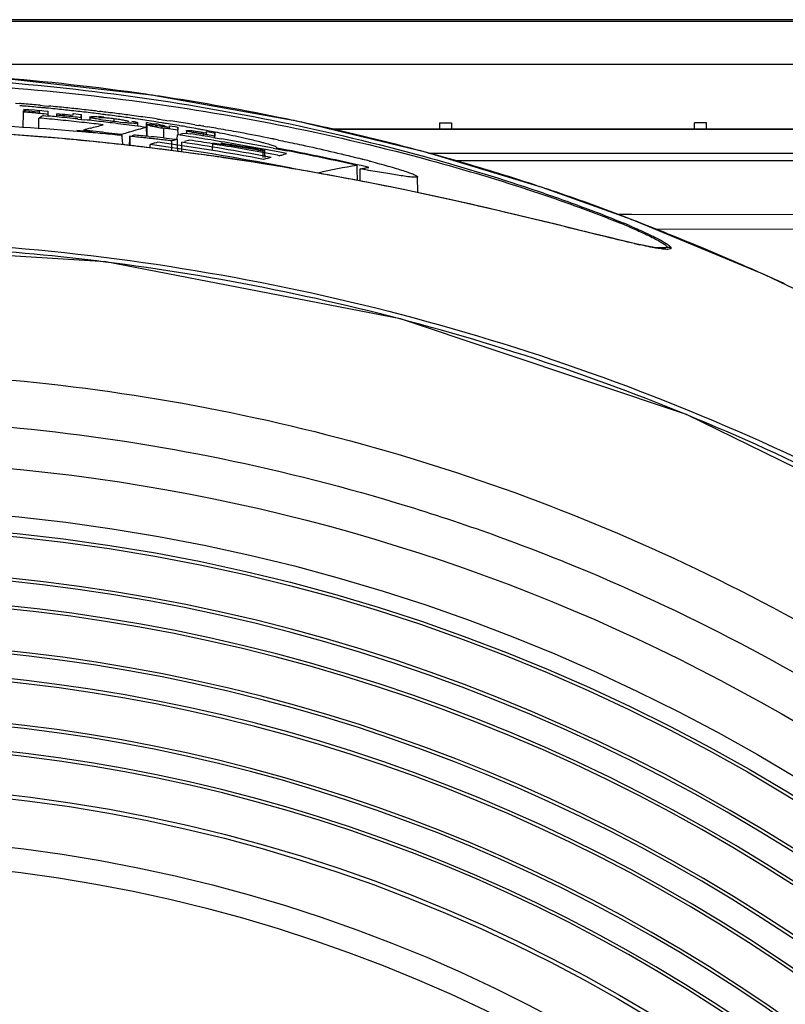
# Model space of a CAD drawing. Units: millimetres. Extents: x 3114 to 5127, y 591 to 1881.
# Drawn here: x 3514 to 3545, y 1840 to 1881 of the extents above; entities that cross this region are included whole.
import ezdxf

# ---------------------------------------------------------------- set-up
doc = ezdxf.new("R2010")
doc.units = ezdxf.units.MM
doc.header["$LTSCALE"] = 16.335
doc.layers.get('0').update_dxf_attribs({"linetype": 'CONTINUOUS'})

msp = doc.modelspace()

# ---------------------------------------------------------------- linework, layer by layer
at = {"color": 7, "linetype": 'Continuous'}
for p, q in [((3617.924, 1881.105), (3393.277, 1881.105)), ((3495, 1881.047), (3583.135, 1881.047)), ((3428.066, 1879.256), (3583.135, 1879.256)), ((3513.403, 1877.631), (3513.582, 1877.616)), ((3513.74, 1877.259), (3513.741, 1877.315)), ((3513.74, 1877.216), (3513.741, 1877.259)), ((3513.966, 1877.354), (3513.741, 1877.373)), ((3514.191, 1877.334), (3513.966, 1877.354)), ((3514.416, 1877.313), (3514.191, 1877.334)), ((3514.416, 1877.256), (3514.191, 1877.276)), ((3514.416, 1877.301), (3514.416, 1877.313)), ((3514.416, 1877.244), (3514.416, 1877.256)), ((3514.423, 1877.334), (3514.585, 1877.319)), ((3514.431, 1877.544), (3514.609, 1877.527)), ((3514.585, 1877.319), (3514.764, 1877.302)), ((3514.609, 1877.527), (3514.786, 1877.511)), ((3514.766, 1877.182), (3514.764, 1877.302)), ((3516.807, 1877.298), (3516.906, 1877.286)), ((3513.73, 1876.646), (3513.74, 1877.216)), ((3514.371, 1876.606), (3514.378, 1877.013)), ((3514.566, 1877.116), (3514.766, 1877.097)), ((3514.765, 1877.12), (3514.764, 1877.166)), ((3515.119, 1877.131), (3515.12, 1877.188)), ((3515.119, 1877.06), (3515.12, 1877.131)), ((3515.799, 1877.118), (3515.573, 1877.142)), ((3515.798, 1877.14), (3515.799, 1877.198)), ((3515.799, 1877.178), (3515.799, 1877.198)), ((3515.799, 1877.198), (3516.029, 1877.173)), ((3515.799, 1877.14), (3515.799, 1877.178)), ((3515.996, 1876.972), (3516.145, 1876.956)), ((3516.029, 1877.173), (3516.144, 1877.16)), ((3516.146, 1877.025), (3516.144, 1877.16)), ((3516.145, 1876.955), (3516.144, 1877.025)), ((3516.145, 1876.956), (3516.286, 1876.94)), ((3516.499, 1877.053), (3516.497, 1876.914)), ((3516.5, 1877.053), (3516.501, 1877.057)), ((3516.894, 1877.183), (3516.844, 1877.189)), ((3517.503, 1876.891), (3517.503, 1876.98)), ((3518.514, 1876.964), (3518.387, 1876.982)), ((3519.292, 1876.846), (3519.248, 1876.853)), ((3519.373, 1876.833), (3519.292, 1876.846)), ((3519.309, 1876.972), (3519.39, 1876.96)), ((3519.39, 1876.96), (3519.523, 1876.94)), ((3519.523, 1876.94), (3519.629, 1876.925)), ((3519.629, 1876.925), (3519.699, 1876.914)), ((3519.699, 1876.914), (3519.86, 1876.89)), ((3515.961, 1876.506), (3516.233, 1876.476)), ((3516.272, 1876.821), (3516.162, 1876.833)), ((3518.492, 1876.669), (3518.489, 1876.808)), ((3518.853, 1876.622), (3518.857, 1876.732)), ((3518.864, 1876.255), (3518.856, 1876.622)), ((3518.857, 1876.732), (3518.86, 1876.825)), ((3518.903, 1876.815), (3518.86, 1876.825)), ((3518.871, 1876.732), (3518.863, 1876.255)), ((3518.914, 1876.709), (3518.898, 1876.714)), ((3519.024, 1876.786), (3518.903, 1876.815)), ((3519.188, 1876.745), (3519.024, 1876.786)), ((3519.139, 1876.787), (3519.232, 1876.774)), ((3519.232, 1876.774), (3519.278, 1876.767)), ((3519.505, 1876.812), (3519.373, 1876.833)), ((3519.505, 1876.598), (3519.504, 1876.666)), ((3519.578, 1876.184), (3519.578, 1876.589)), ((3519.648, 1876.579), (3519.578, 1876.589)), ((3519.773, 1876.561), (3519.648, 1876.579)), ((3519.771, 1876.769), (3519.68, 1876.784)), ((3519.712, 1876.575), (3519.712, 1876.638)), ((3519.818, 1876.622), (3519.712, 1876.638)), ((3519.715, 1876.65), (3519.795, 1876.628)), ((3519.844, 1876.757), (3519.771, 1876.769)), ((3519.968, 1876.532), (3519.773, 1876.561)), ((3519.795, 1876.628), (3519.818, 1876.622)), ((3519.811, 1876.576), (3519.812, 1876.624)), ((3519.811, 1876.576), (3519.812, 1876.623)), ((3519.812, 1876.669), (3519.812, 1876.691)), ((3519.812, 1876.691), (3519.929, 1876.673)), ((3519.812, 1876.646), (3519.812, 1876.669)), ((3519.812, 1876.607), (3519.812, 1876.624)), ((3519.812, 1876.575), (3519.812, 1876.607)), ((3519.929, 1876.673), (3520.046, 1876.656)), ((3520.164, 1876.503), (3519.968, 1876.532)), ((3520.046, 1876.656), (3520.164, 1876.639)), ((3520.164, 1876.639), (3520.164, 1876.503)), ((3520.166, 1876.503), (3520.164, 1876.639)), ((3520.166, 1876.384), (3520.164, 1876.503)), ((3520.243, 1876.69), (3520.209, 1876.696)), ((3520.549, 1876.638), (3520.511, 1876.644)), ((3520.52, 1876.49), (3520.518, 1876.388)), ((3520.862, 1876.734), (3520.932, 1876.722)), ((3521.006, 1876.556), (3520.908, 1876.574)), ((3520.932, 1876.722), (3521.037, 1876.705)), ((3521.268, 1876.508), (3521.212, 1876.518)), ((3521.234, 1876.672), (3521.289, 1876.663)), ((3521.371, 1876.489), (3521.268, 1876.508)), ((3521.289, 1876.663), (3521.393, 1876.646)), ((3521.349, 1876.402), (3521.35, 1876.454)), ((3521.35, 1876.436), (3521.35, 1876.454)), ((3521.35, 1876.454), (3521.467, 1876.435)), ((3521.35, 1876.402), (3521.35, 1876.436)), ((3521.467, 1876.435), (3521.584, 1876.416)), ((3554.88, 1876.555), (3526.466, 1876.555)), ((3554.88, 1876.535), (3526.548, 1876.535)), ((3531.043, 1876.819), (3531.543, 1876.819)), ((3542.157, 1876.819), (3541.657, 1876.819)), ((3517.038, 1875.995), (3515.976, 1876.1)), ((3516.27, 1876.069), (3516.196, 1876.076)), ((3517.797, 1876.291), (3517.839, 1876.286)), ((3517.826, 1876.332), (3517.801, 1876.324)), ((3517.847, 1876.221), (3517.839, 1876.286)), ((3517.877, 1875.944), (3517.847, 1876.221)), ((3518.11, 1876.418), (3518.101, 1876.415)), ((3518.153, 1876.43), (3518.11, 1876.418)), ((3518.262, 1876.289), (3518.319, 1876.306)), ((3518.948, 1876.247), (3519.046, 1876.237)), ((3519.556, 1876.187), (3519.917, 1876.15)), ((3519.985, 1876.083), (3519.906, 1876.061)), ((3519.908, 1875.924), (3519.906, 1876.061)), ((3519.917, 1876.15), (3520.142, 1876.127)), ((3520.136, 1876.127), (3520.14, 1876.317)), ((3520.371, 1876.283), (3520.14, 1876.317)), ((3520.146, 1876), (3520.142, 1876.127)), ((3520.167, 1876.318), (3520.166, 1876.384)), ((3520.253, 1876.343), (3520.356, 1876.366)), ((3520.356, 1876.366), (3520.463, 1876.389)), ((3520.463, 1876.389), (3520.693, 1876.354)), ((3521.23, 1876.263), (3521.23, 1876.337)), ((3521.346, 1876.319), (3521.23, 1876.337)), ((3521.35, 1876.381), (3521.233, 1876.4)), ((3521.233, 1876.359), (3521.233, 1876.4)), ((3521.387, 1876.312), (3521.346, 1876.319)), ((3521.349, 1876.341), (3521.35, 1876.381)), ((3521.35, 1876.367), (3521.35, 1876.381)), ((3521.35, 1876.341), (3521.35, 1876.367)), ((3521.584, 1876.416), (3521.702, 1876.396)), ((3521.647, 1876.201), (3521.704, 1876.192)), ((3521.702, 1876.396), (3521.702, 1876.261)), ((3521.704, 1876.261), (3521.702, 1876.396)), ((3521.703, 1876.185), (3521.702, 1876.261)), ((3521.704, 1876.192), (3521.975, 1876.146)), ((3524.345, 1876.097), (3524.507, 1876.064)), ((3518.074, 1875.883), (3517.038, 1875.995)), ((3518.023, 1875.886), (3517.799, 1875.911)), ((3517.882, 1875.904), (3517.877, 1875.944)), ((3518.119, 1875.875), (3518.023, 1875.886)), ((3519.085, 1875.764), (3518.074, 1875.883)), ((3518.197, 1875.866), (3518.119, 1875.875)), ((3518.172, 1875.871), (3518.172, 1875.914)), ((3518.27, 1875.858), (3518.197, 1875.866)), ((3518.996, 1875.773), (3518.838, 1875.792)), ((3519.104, 1875.76), (3518.996, 1875.773)), ((3519.011, 1875.773), (3519.013, 1875.909)), ((3520.071, 1875.64), (3519.085, 1875.764)), ((3519.298, 1875.736), (3519.104, 1875.76)), ((3519.912, 1875.66), (3519.908, 1875.924)), ((3521.034, 1875.511), (3520.071, 1875.64)), ((3520.162, 1875.626), (3520.081, 1875.637)), ((3520.148, 1875.889), (3520.146, 1876)), ((3520.155, 1875.629), (3520.148, 1875.889)), ((3520.234, 1875.617), (3520.162, 1875.626)), ((3520.278, 1875.611), (3520.234, 1875.617)), ((3520.319, 1875.607), (3520.325, 1875.862)), ((3520.325, 1875.862), (3520.328, 1876.005)), ((3521.599, 1875.661), (3521.609, 1875.97)), ((3521.604, 1875.94), (3521.889, 1875.893)), ((3521.889, 1875.893), (3521.931, 1875.886)), ((3523.73, 1875.649), (3523.706, 1875.639)), ((3523.707, 1875.57), (3523.706, 1875.639)), ((3523.781, 1875.557), (3523.778, 1875.67)), ((3524.121, 1875.763), (3524.269, 1875.735)), ((3524.269, 1875.735), (3524.424, 1875.705)), ((3524.274, 1875.763), (3524.283, 1875.773)), ((3524.432, 1875.733), (3524.274, 1875.763)), ((3524.424, 1875.705), (3524.706, 1875.651)), ((3524.712, 1875.679), (3524.432, 1875.733)), ((3520.385, 1875.597), (3520.278, 1875.611)), ((3520.584, 1875.57), (3520.385, 1875.597)), ((3521.975, 1875.378), (3521.034, 1875.511)), ((3521.646, 1875.423), (3521.532, 1875.439)), ((3521.862, 1875.391), (3521.646, 1875.423)), ((3523.71, 1875.367), (3523.707, 1875.57)), ((3523.785, 1875.366), (3523.781, 1875.557)), ((3524.375, 1875.446), (3524.407, 1875.453)), ((3524.684, 1875.535), (3524.402, 1875.589)), ((3527.815, 1875.306), (3527.859, 1875.295)), ((3528.135, 1875.223), (3528.178, 1875.212)), ((3530.599, 1875.55), (3554.211, 1875.556)), ((3531.632, 1875.239), (3554.212, 1875.24)), ((3523.875, 1875.082), (3523.694, 1875.111)), ((3523.998, 1875.062), (3523.875, 1875.082)), ((3526.376, 1874.654), (3525.533, 1874.805)), ((3527.621, 1874.889), (3527.618, 1875.041)), ((3527.631, 1874.417), (3527.621, 1874.889)), ((3527.782, 1875.033), (3527.624, 1875.068)), ((3527.742, 1874.55), (3527.75, 1874.892)), ((3528.044, 1874.842), (3527.75, 1874.892)), ((3528.06, 1874.97), (3527.782, 1875.033)), ((3528.089, 1874.834), (3528.044, 1874.842)), ((3528.056, 1874.953), (3528.103, 1874.96)), ((3528.103, 1874.96), (3528.06, 1874.97)), ((3527.199, 1874.501), (3526.376, 1874.654)), ((3528.004, 1874.346), (3527.199, 1874.501)), ((3527.829, 1874.377), (3527.664, 1874.409)), ((3527.738, 1874.397), (3527.742, 1874.55)), ((3530.144, 1873.909), (3530.132, 1874.568)), ((3539.036, 1872.999), (3538.474, 1872.999)), ((3538.994, 1872.807), (3539.035, 1872.794)), ((3539.033, 1872.792), (3538.994, 1872.807)), ((3539.035, 1872.794), (3539.036, 1872.794)), ((3544.576, 1870.492), (3539.035, 1872.794)), ((3554.216, 1872.979), (3539.036, 1872.999)), ((3536.363, 1872.468), (3535.866, 1872.591)), ((3554.228, 1872.366), (3540.019, 1872.391)), ((3539.894, 1871.639), (3540.518, 1871.629)), ((3540.518, 1871.629), (3540.347, 1871.579)), ((3540.347, 1871.579), (3540.347, 1871.579))]:
    msp.add_line(p, q, dxfattribs=at)
for points in [[(3539.036, 1872.794), (3535.32, 1874.127), (3530.524, 1875.574), (3525.106, 1876.884), (3519.069, 1877.968), (3512.399, 1878.712), (3505.6, 1878.973)], [(3513.77, 1876.287), (3512.624, 1876.366), (3511.448, 1876.436)], [(3515.976, 1876.1), (3514.887, 1876.198), (3513.77, 1876.287)], [(3523.793, 1875.098), (3522.895, 1875.24), (3521.975, 1875.378)], [(3525.533, 1874.805), (3524.673, 1874.953), (3523.793, 1875.098)], [(3535.866, 1872.591), (3535.347, 1872.718), (3534.804, 1872.849), (3534.236, 1872.985), (3533.642, 1873.126), (3533.021, 1873.271), (3532.376, 1873.419), (3531.705, 1873.57), (3531.01, 1873.723), (3530.292, 1873.878), (3529.551, 1874.034), (3528.788, 1874.19), (3528.004, 1874.346)], [(3539.978, 1871.623), (3539.756, 1871.664), (3539.495, 1871.718), (3539.197, 1871.783), (3538.868, 1871.858), (3538.511, 1871.943), (3538.127, 1872.035), (3537.719, 1872.134), (3537.289, 1872.24), (3536.363, 1872.468)], [(3593.034, 1783.119), (3592.52, 1795.665), (3590.819, 1807.607), (3587.811, 1818.473), (3583.413, 1828.34), (3577.652, 1837.287), (3570.57, 1845.411), (3562.171, 1852.76), (3552.374, 1859.272), (3541.322, 1864.675), (3529.422, 1868.653), (3517.158, 1871.027), (3505.6, 1871.756)], [(3540.347, 1871.579), (3540.288, 1871.582), (3540.157, 1871.596), (3539.978, 1871.623)], [(3571.329, 1854.011), (3564.772, 1859.081), (3557.791, 1863.643), (3551.002, 1867.42), (3544.576, 1870.492)]]:
    msp.add_lwpolyline(points, dxfattribs=at)
for radius in [79.667, 77.7, 76.999, 76.866, 66.166, 66, 64, 63]:
    msp.add_circle((3505.6, 1783.119), radius, dxfattribs=at)
for centre, radius, start, end in [((3505.107, 1783.198), 95.791, 81.76892, 85.52484), ((3504.938, 1781.962), 97.038, 81.43437, 81.7742), ((3504.786, 1781.047), 97.966, 78.28983, 81.42624), ((3506.283, 1789.406), 88.419, 85.14863, 85.26702), ((3506.194, 1786.398), 91.517, 85.25469, 85.36982), ((3505.291, 1778.239), 99.436, 84.86484, 85.12514), ((3505.298, 1778.232), 99.386, 84.92917, 85.12667), ((3506.467, 1791.547), 86.27, 84.71208, 85.14992), ((3506.171, 1786.13), 91.786, 84.83695, 85.25455), ((3506.655, 1793.597), 84.212, 84.58977, 84.71079), ((3506.736, 1794.455), 83.351, 84.46559, 84.58977), ((3498.27, 1877.291), 16.494, 359.5658, 0.0375), ((3506.863, 1795.759), 82.04, 84.20403, 84.46594), ((3506.139, 1785.777), 92.14, 84.38454, 84.61547), ((3507.062, 1797.709), 80.08, 83.71777, 84.20472), ((3506.127, 1785.655), 92.263, 83.96216, 84.3845), ((3507.255, 1799.469), 78.309, 83.47228, 83.71693), ((3506.117, 1785.555), 92.364, 83.75429, 83.96221), ((3507.406, 1800.787), 76.983, 83.19957, 83.47238), ((3506.111, 1785.498), 92.421, 83.52724, 83.75428), ((3506.106, 1785.453), 92.466, 83.35418, 83.52724), ((3506.116, 1785.542), 92.376, 83.12876, 83.29211), ((3506.135, 1785.698), 92.22, 82.90233, 83.12878), ((3505.274, 1777.97), 99.65, 84.73221, 84.92918), ((3519.676, 1867.578), 10.82, 118.1788, 119.313), ((3505.247, 1777.409), 100.022, 84.24842, 84.76172), ((3505.25, 1777.71), 99.91, 84.53576, 84.73221), ((3505.23, 1777.4), 100.152, 84.33339, 84.53654), ((3505.185, 1776.95), 100.605, 83.83092, 84.33317), ((3505.191, 1777.185), 100.495, 84.07057, 84.32989), ((3505.2, 1777.188), 100.435, 84.13565, 84.33132), ((3505.182, 1776.77), 100.664, 83.73798, 84.24843), ((3505.174, 1776.938), 100.686, 83.9428, 84.13565), ((3505.148, 1776.69), 100.935, 83.74574, 83.9428), ((3501.508, 1877.206), 14.636, 359.2912, 359.8222), ((3505.098, 1776.154), 101.405, 83.22109, 83.66552), ((3507.568, 1802.153), 75.607, 82.95336, 83.19951), ((3516.401, 1869.405), 7.675, 84.9728, 86.5045), ((3507.618, 1802.557), 75.2, 82.7129, 82.91401), ((3505.052, 1775.761), 101.801, 83.01789, 83.22125), ((3507.567, 1802.165), 75.596, 82.43552, 82.71285), ((3516.587, 1869.689), 7.348, 82.8441, 84.8782), ((3507.503, 1801.68), 76.085, 81.96005, 82.43538), ((3506.169, 1785.973), 91.942, 82.50837, 82.90243), ((3507.46, 1801.377), 76.391, 81.77637, 81.96029), ((3506.21, 1786.282), 91.631, 82.27631, 82.50829), ((3507.466, 1801.417), 76.35, 81.40606, 81.68034), ((3506.243, 1786.531), 91.379, 82.04716, 82.27632), ((3507.496, 1801.616), 76.149, 81.12253, 81.40609), ((3506.276, 1786.762), 91.147, 81.77897, 82.04715), ((3506.347, 1787.243), 90.66, 81.21394, 81.428), ((3504.687, 1780.554), 98.469, 77.77774, 78.29191), ((3506.944, 1768.707), 108.128, 85.21457, 90.71208), ((3505.512, 1765.962), 110.631, 85.40357, 89.69501), ((3506.551, 1763.415), 113.434, 85.10099, 85.23958), ((3505.158, 1776.16), 100.926, 83.49734, 83.69979), ((3527.982, 1836.443), 41.752, 105.9314, 106.3382), ((3505.13, 1775.945), 101.175, 83.10271, 83.69743), ((3506.502, 1762.851), 114, 84.7016, 85.10078), ((3505.11, 1776.113), 101.325, 83.23034, 83.6753), ((3505.017, 1775.48), 102.084, 82.75039, 83.01786), ((3504.977, 1775.167), 102.4, 82.486, 82.7504), ((3523.475, 1858.239), 18.954, 104.1024, 106.3057), ((3504.936, 1774.855), 102.714, 82.21111, 82.486), ((3518.643, 1871.623), 5.13, 83.5659, 84.8441), ((3501.091, 1808.036), 71.097, 74.88215, 75.17909), ((3522.025, 1893.713), 17.298, 260.9095, 261.8667), ((3518.415, 1868.14), 8.596, 82.2668, 82.7156), ((3507.567, 1802.065), 75.695, 80.79164, 80.92579), ((3517.567, 1861.958), 14.835, 81.6887, 82.2368), ((3507.926, 1804.245), 73.485, 80.37809, 80.66679), ((3506.384, 1787.482), 90.418, 80.97695, 81.21396), ((3508.413, 1807.114), 70.575, 80.1294, 80.35018), ((3508.95, 1810.192), 67.451, 79.78848, 80.09822), ((3506.424, 1787.735), 90.162, 80.7854, 80.97694), ((3509.634, 1813.978), 63.603, 79.51173, 79.70006), ((3506.451, 1787.903), 89.992, 80.54518, 80.6721), ((3510.687, 1819.609), 57.874, 79.01777, 79.3618), ((3506.471, 1788.023), 89.87, 80.22109, 80.4429), ((3506.517, 1788.288), 89.601, 79.66903, 80.2213), ((3506.854, 1790.112), 87.746, 78.81195, 79.67152), ((3504.969, 1781.782), 97.21, 75.00327, 77.78697), ((3534.043, 1876.819), 3, 180, 185.0905), ((3534.043, 1876.819), 2.5, 180, 186.1132), ((3539.157, 1876.819), 2.5, 353.8868, 0), ((3539.157, 1876.819), 3, 354.9095, 0), ((3505.238, 1762.281), 114.322, 84.63677, 85.41446), ((3505.162, 1761.458), 115.148, 84.50111, 84.6375), ((3505.069, 1760.513), 116.098, 83.70491, 84.46369), ((3506.429, 1762.065), 114.789, 84.2953, 84.70161), ((3505.076, 1775.465), 101.625, 82.80898, 83.1405), ((3505.07, 1775.449), 101.675, 82.80694, 83.10296), ((3523.617, 1857.748), 19.465, 106.4622, 107.3087), ((3506.103, 1758.859), 118.011, 83.84817, 84.14124), ((3503.819, 1720.366), 156.613, 84.45653, 84.68768), ((3506.005, 1757.947), 118.929, 83.56769, 83.84822), ((3502.021, 1701.888), 175.178, 84.25522, 84.42267), ((3505.949, 1757.452), 119.427, 83.28877, 83.56782), ((3525.203, 1857.496), 19.306, 105.1965, 105.6813), ((3504.785, 1773.679), 103.781, 81.19406, 81.36225), ((3525.505, 1857.555), 19.162, 104.6763, 105.3411), ((3504.754, 1773.356), 103.959, 80.67228, 81.20485), ((3504.728, 1773.315), 104.149, 80.64795, 81.19384), ((3504.708, 1773.298), 104.288, 80.65221, 81.18305), ((3504.661, 1773.077), 104.581, 80.62243, 80.79676), ((3504.67, 1772.962), 104.506, 80.4793, 80.64817), ((3511.664, 1824.635), 52.755, 78.5973, 79.0191), ((3504.603, 1772.563), 104.911, 79.80775, 80.47898), ((3504.55, 1772.357), 105.242, 79.44814, 80.46956), ((3514.566, 1838.768), 38.327, 77.2585, 78.6728), ((3507.26, 1792.187), 85.632, 78.63727, 78.80933), ((3507.435, 1793.055), 84.746, 78.4896, 78.6373), ((3504.879, 1758.801), 117.82, 83.19605, 83.47411), ((3525.167, 1857.021), 19.866, 107.0791, 108.0436), ((3504.72, 1772.827), 104.068, 78.82314, 82.10551), ((3504.723, 1757.516), 119.115, 82.59193, 82.97157), ((3504.798, 1773.401), 103.633, 79.47777, 81.93773), ((3504.701, 1772.916), 104.266, 79.47431, 81.38039), ((3506.573, 1774.106), 102.968, 81.20988, 81.60336), ((3504.632, 1772.621), 104.703, 79.82345, 80.48994), ((3506.537, 1773.834), 103.285, 80.73427, 81.42075), ((3506.517, 1773.745), 103.334, 80.81743, 81.20988), ((3506.46, 1773.394), 103.689, 80.42599, 80.81744), ((3504.552, 1772.171), 105.161, 79.46836, 79.82368), ((3504.52, 1772.099), 105.382, 79.45811, 79.80799), ((3506.465, 1773.387), 103.738, 80.42895, 80.73455), ((3527.957, 1866.007), 10.528, 113.3835, 113.6698), ((3504.478, 1771.875), 105.611, 79.29312, 79.45818), ((3504.45, 1771.816), 105.792, 79.28419, 79.4489), ((3504.452, 1771.734), 105.754, 79.12605, 79.29312), ((3504.258, 1770.838), 106.789, 77.36455, 78.96088), ((3504.25, 1770.817), 106.839, 77.36267, 78.95811), ((3505.482, 1783.717), 95.208, 74.2954, 74.99999), ((3504.57, 1756.351), 120.29, 82.15324, 82.34963), ((3504.481, 1755.705), 120.942, 81.89498, 82.15314), ((3504.174, 1753.597), 123.072, 81.01371, 81.73674), ((3528.51, 1856.616), 19.28, 103.3838, 104.3773), ((3504.54, 1772.023), 105.173, 79.3108, 79.47689), ((3504.511, 1771.951), 105.385, 79.3029, 79.46843), ((3504.485, 1771.814), 105.524, 79.13535, 79.3029), ((3514.257, 1822.439), 54.578, 75.6159, 75.7479), ((3515.115, 1825.769), 51.139, 75.2494, 75.5691), ((3506.422, 1786.971), 91.82, 72.16441, 74.31064), ((3503.955, 1752.199), 124.487, 80.87678, 81.01477), ((3503.766, 1751.029), 125.673, 80.5937, 80.73575), ((3503.037, 1746.782), 129.981, 79.07846, 80.58277), ((3530.438, 1856.346), 18.906, 98.5799, 103.5931), ((3507.975, 1791.809), 86.739, 71.33435, 72.16222), ((3510.656, 1799.573), 78.526, 69.06829, 71.37425), ((3513.159, 1806.178), 71.463, 68.80658, 69.0508), ((3492.536, 1753), 128.499, 68.60375, 68.78634), ((3526.181, 1842.479), 32.604, 66.9706, 67.7009), ((3525.805, 1841.74), 33.484, 66.8906, 67.3607), ((3492.589, 1753.134), 128.355, 68.05281, 68.6039), ((3493.113, 1754.414), 126.972, 66.52229, 68.05606), ((3505.537, 1778.847), 92.903, 82.58786, 89.96092), ((3546.297, 1903.091), 32.108, 257.1584, 257.5438), ((3540.509, 1871.124), 0.505, 70.424, 89.0018), ((3493.565, 1755.457), 125.835, 65.65828, 66.52225), ((3505.6, 1783.119), 75.134, 52.88423, 127.11577), ((3505.6, 1783.119), 75.002, 52.95007, 127.04993), ((3505.6, 1783.119), 73.985, 53.43466, 126.56534), ((3505.6, 1783.119), 73.853, 53.49629, 126.50371), ((3505.6, 1783.119), 72.12, 53.8672, 126.1328), ((3505.6, 1783.119), 71.988, 53.87184, 126.12816), ((3505.6, 1783.119), 70.97, 53.79678, 126.20322), ((3505.6, 1783.119), 70.838, 53.77283, 126.22717), ((3505.6, 1783.119), 69.105, 53.21077, 126.78923), ((3505.6, 1783.119), 68.973, 53.15442, 126.84558), ((3505.6, 1783.119), 67.955, 52.28349, 127.71651), ((3505.6, 1783.119), 67.823, 52.08391, 127.91609)]:
    msp.add_arc(centre, radius, start, end, dxfattribs=at)
for points, knots in [([(3505.6, 1878.805), (3509.84, 1878.805), (3516.176, 1878.343), (3524.412, 1876.919), (3528.417, 1875.961), (3530.374, 1875.425)], [0, 0, 0, 0, 0.507497, 0.75715, 1, 1, 1, 1]), ([(3505.6, 1878.576), (3509.829, 1878.576), (3518.173, 1878.015), (3526.377, 1876.4), (3530.344, 1875.337)], [0, 0, 0, 0, 0.507338, 1, 1, 1, 1]), ([(3516.558, 1877.023), (3516.543, 1877.027), (3516.525, 1877.034), (3516.499, 1877.047), (3516.5, 1877.053)], [0, 0, 0, 0, 0.701689, 1, 1, 1, 1]), ([(3516.501, 1877.057), (3516.504, 1877.06), (3516.515, 1877.065), (3516.551, 1877.071), (3516.621, 1877.074), (3516.732, 1877.073), (3516.819, 1877.069), (3516.868, 1877.066)], [0, 0, 0, 0, 0.03421, 0.094221, 0.295185, 0.600697, 1, 1, 1, 1]), ([(3516.768, 1876.975), (3516.746, 1876.979), (3516.676, 1876.993), (3516.606, 1877.008), (3516.558, 1877.023)], [0, 0, 0, 0, 0.307234, 1, 1, 1, 1]), ([(3517.49, 1876.865), (3517.422, 1876.874), (3517.181, 1876.905), (3516.94, 1876.941), (3516.768, 1876.975)], [0, 0, 0, 0, 0.278796, 1, 1, 1, 1]), ([(3516.889, 1877.02), (3516.886, 1877.019), (3516.88, 1877.018), (3516.87, 1877.015), (3516.87, 1877.011)], [0, 0, 0, 0, 0.399515, 1, 1, 1, 1]), ([(3517.243, 1877.008), (3517.168, 1877.015), (3517.05, 1877.022), (3516.931, 1877.027), (3516.889, 1877.02)], [0, 0, 0, 0, 0.642607, 1, 1, 1, 1]), ([(3518.199, 1876.796), (3518.149, 1876.799), (3517.911, 1876.817), (3517.675, 1876.842), (3517.49, 1876.865)], [0, 0, 0, 0, 0.214611, 1, 1, 1, 1]), ([(3518.122, 1876.856), (3518.122, 1876.861), (3518.101, 1876.87), (3518.071, 1876.881), (3518.012, 1876.896), (3517.937, 1876.912), (3517.845, 1876.929), (3517.698, 1876.954), (3517.583, 1876.97), (3517.503, 1876.98)], [0, 0, 0, 0, 0.024273, 0.083032, 0.175505, 0.29863, 0.448153, 0.619076, 1, 1, 1, 1]), ([(3518.25, 1876.886), (3518.284, 1876.879), (3518.344, 1876.866), (3518.422, 1876.844), (3518.463, 1876.83), (3518.49, 1876.815), (3518.489, 1876.808)], [0, 0, 0, 0, 0.418181, 0.727609, 0.920409, 1, 1, 1, 1]), ([(3516.521, 1876.591), (3516.609, 1876.617), (3516.786, 1876.666), (3516.966, 1876.706), (3517.054, 1876.732)], [0, 0, 0, 0, 0.497651, 1, 1, 1, 1]), ([(3518.489, 1876.808), (3518.488, 1876.801), (3518.453, 1876.794), (3518.404, 1876.79), (3518.31, 1876.79), (3518.24, 1876.793), (3518.199, 1876.796)], [0, 0, 0, 0, 0.079174, 0.271936, 0.579779, 1, 1, 1, 1]), ([(3518.871, 1876.732), (3518.871, 1876.737), (3518.899, 1876.742), (3518.936, 1876.743), (3519.013, 1876.74), (3519.07, 1876.735), (3519.104, 1876.732)], [0, 0, 0, 0, 0.068818, 0.254351, 0.570734, 1, 1, 1, 1]), ([(3518.898, 1876.714), (3518.891, 1876.717), (3518.882, 1876.721), (3518.871, 1876.728), (3518.871, 1876.732)], [0, 0, 0, 0, 0.689466, 1, 1, 1, 1]), ([(3519.056, 1876.674), (3519.041, 1876.677), (3518.993, 1876.687), (3518.946, 1876.699), (3518.914, 1876.709)], [0, 0, 0, 0, 0.312661, 1, 1, 1, 1]), ([(3519.292, 1876.632), (3519.271, 1876.636), (3519.192, 1876.649), (3519.113, 1876.662), (3519.056, 1876.674)], [0, 0, 0, 0, 0.270192, 1, 1, 1, 1]), ([(3519.234, 1876.688), (3519.232, 1876.688), (3519.227, 1876.687), (3519.22, 1876.686), (3519.22, 1876.683)], [0, 0, 0, 0, 0.409351, 1, 1, 1, 1]), ([(3519.328, 1876.685), (3519.318, 1876.686), (3519.286, 1876.688), (3519.255, 1876.69), (3519.234, 1876.688)], [0, 0, 0, 0, 0.330849, 1, 1, 1, 1]), ([(3519.504, 1876.666), (3519.489, 1876.668), (3519.43, 1876.676), (3519.371, 1876.682), (3519.328, 1876.685)], [0, 0, 0, 0, 0.27008, 1, 1, 1, 1]), ([(3520.521, 1876.49), (3520.521, 1876.493), (3520.534, 1876.499), (3520.555, 1876.499), (3520.595, 1876.5), (3520.626, 1876.498), (3520.644, 1876.497)], [0, 0, 0, 0, 0.074095, 0.258345, 0.566322, 1, 1, 1, 1]), ([(3520.547, 1876.473), (3520.541, 1876.476), (3520.532, 1876.48), (3520.521, 1876.486), (3520.521, 1876.49)], [0, 0, 0, 0, 0.678549, 1, 1, 1, 1]), ([(3520.685, 1876.434), (3520.669, 1876.438), (3520.623, 1876.449), (3520.577, 1876.461), (3520.547, 1876.473)], [0, 0, 0, 0, 0.329187, 1, 1, 1, 1]), ([(3520.644, 1876.497), (3520.661, 1876.496), (3520.743, 1876.489), (3520.824, 1876.48), (3520.888, 1876.471)], [0, 0, 0, 0, 0.210613, 1, 1, 1, 1]), ([(3520.931, 1876.387), (3520.909, 1876.391), (3520.826, 1876.405), (3520.744, 1876.421), (3520.685, 1876.434)], [0, 0, 0, 0, 0.27348, 1, 1, 1, 1]), ([(3520.912, 1876.44), (3520.905, 1876.44), (3520.897, 1876.44), (3520.883, 1876.438), (3520.883, 1876.435)], [0, 0, 0, 0, 0.733499, 1, 1, 1, 1]), ([(3520.883, 1876.435), (3520.883, 1876.432), (3520.895, 1876.427), (3520.903, 1876.424), (3520.91, 1876.422)], [0, 0, 0, 0, 0.286382, 1, 1, 1, 1]), ([(3520.993, 1876.434), (3520.985, 1876.435), (3520.958, 1876.437), (3520.931, 1876.439), (3520.912, 1876.44)], [0, 0, 0, 0, 0.303572, 1, 1, 1, 1]), ([(3521.064, 1876.425), (3521.046, 1876.427), (3521.022, 1876.43), (3520.998, 1876.433), (3520.993, 1876.434)], [0, 0, 0, 0, 0.764407, 1, 1, 1, 1]), ([(3523.737, 1875.976), (3523.683, 1875.99), (3523.444, 1876.052), (3523.205, 1876.109), (3523.019, 1876.151)], [0, 0, 0, 0, 0.227873, 1, 1, 1, 1]), ([(3524.507, 1876.064), (3524.779, 1876.008), (3525.845, 1875.783), (3526.907, 1875.537), (3527.694, 1875.337)], [0, 0, 0, 0, 0.255098, 1, 1, 1, 1]), ([(3524.179, 1875.838), (3524.119, 1875.863), (3523.972, 1875.911), (3523.823, 1875.952), (3523.737, 1875.976)], [0, 0, 0, 0, 0.421617, 1, 1, 1, 1]), ([(3524.28, 1875.774), (3524.28, 1875.786), (3524.238, 1875.813), (3524.205, 1875.828), (3524.179, 1875.838)], [0, 0, 0, 0, 0.311411, 1, 1, 1, 1]), ([(3524.407, 1875.453), (3524.456, 1875.464), (3524.55, 1875.487), (3524.639, 1875.527), (3524.684, 1875.535)], [0, 0, 0, 0, 0.526839, 1, 1, 1, 1]), ([(3528.178, 1875.212), (3528.301, 1875.179), (3528.542, 1875.114), (3528.895, 1875.016), (3529.226, 1874.921), (3529.522, 1874.83), (3529.77, 1874.747), (3529.956, 1874.677), (3530.069, 1874.625), (3530.119, 1874.592), (3530.132, 1874.575), (3530.131, 1874.568)], [0, 0, 0, 0, 0.184325, 0.362816, 0.531588, 0.68376, 0.812365, 0.910531, 0.973084, 0.990624, 1, 1, 1, 1]), ([(3530.344, 1875.337), (3531.824, 1874.941), (3533.976, 1874.305), (3536.701, 1873.368), (3537.961, 1872.887), (3538.552, 1872.645)], [0, 0, 0, 0, 0.531789, 0.778399, 1, 1, 1, 1]), ([(3530.374, 1875.425), (3531.876, 1875.013), (3534.059, 1874.355), (3536.821, 1873.387), (3538.097, 1872.892), (3538.694, 1872.643)], [0, 0, 0, 0, 0.532296, 0.778821, 1, 1, 1, 1]), ([(3527.75, 1874.892), (3527.803, 1874.903), (3527.873, 1874.916), (3527.943, 1874.93), (3527.96, 1874.934)], [0, 0, 0, 0, 0.755256, 1, 1, 1, 1]), ([(3527.96, 1874.934), (3527.983, 1874.939), (3528.015, 1874.947), (3528.047, 1874.952), (3528.056, 1874.953)], [0, 0, 0, 0, 0.731255, 1, 1, 1, 1]), ([(3530.131, 1874.568), (3530.13, 1874.562), (3530.111, 1874.55), (3530.048, 1874.544), (3529.912, 1874.549), (3529.703, 1874.574), (3529.437, 1874.612), (3529.132, 1874.659), (3528.8, 1874.714), (3528.45, 1874.773), (3528.211, 1874.814), (3528.089, 1874.834)], [0, 0, 0, 0, 0.009272, 0.027503, 0.095459, 0.201381, 0.334405, 0.485076, 0.648664, 0.821212, 1, 1, 1, 1]), ([(3539.161, 1871.786), (3538.787, 1871.871), (3537.991, 1872.063), (3536.266, 1872.49), (3533.913, 1873.068), (3530.932, 1873.749), (3528.877, 1874.174), (3527.829, 1874.377)], [0, 0, 0, 0, 0.098986, 0.211074, 0.458712, 0.724276, 1, 1, 1, 1]), ([(3538.936, 1872.485), (3539.002, 1872.456), (3539.248, 1872.351), (3539.492, 1872.241), (3539.669, 1872.157)], [0, 0, 0, 0, 0.268576, 1, 1, 1, 1]), ([(3538.947, 1872.536), (3539.027, 1872.502), (3539.319, 1872.376), (3539.61, 1872.245), (3539.82, 1872.144)], [0, 0, 0, 0, 0.270618, 1, 1, 1, 1]), ([(3505.6, 1871.94), (3511.441, 1871.941), (3523.148, 1870.811), (3540.082, 1865.96), (3555.85, 1858.091), (3567.504, 1849.11), (3575.53, 1840.59), (3580.791, 1833.547), (3585.127, 1825.899), (3588.466, 1817.767), (3590.796, 1809.294), (3592.263, 1800.636), (3593.033, 1791.892), (3593.177, 1786.042), (3593.177, 1783.119)], [0, 0, 0, 0, 0.124933, 0.249884, 0.374835, 0.499754, 0.562284, 0.624809, 0.687328, 0.749849, 0.812376, 0.874912, 0.937454, 1, 1, 1, 1]), ([(3539.669, 1872.157), (3539.77, 1872.109), (3539.953, 1872.02), (3540.196, 1871.891), (3540.372, 1871.782), (3540.465, 1871.711), (3540.494, 1871.676)], [0, 0, 0, 0, 0.349779, 0.638582, 0.857823, 1, 1, 1, 1]), ([(3539.82, 1872.144), (3539.965, 1872.074), (3540.21, 1871.95), (3540.45, 1871.812), (3540.543, 1871.745)], [0, 0, 0, 0, 0.58376, 1, 1, 1, 1]), ([(3539.815, 1871.646), (3539.78, 1871.653), (3539.632, 1871.682), (3539.484, 1871.714), (3539.372, 1871.739)], [0, 0, 0, 0, 0.23451, 1, 1, 1, 1]), ([(3540.378, 1871.556), (3540.339, 1871.56), (3540.15, 1871.582), (3539.963, 1871.617), (3539.815, 1871.646)], [0, 0, 0, 0, 0.20617, 1, 1, 1, 1]), ([(3540.678, 1871.6), (3540.678, 1871.569), (3540.591, 1871.546), (3540.498, 1871.548), (3540.421, 1871.552), (3540.378, 1871.556)], [0, 0, 0, 0, 0.29175, 0.5922, 1, 1, 1, 1]), ([(3540.494, 1871.676), (3540.498, 1871.672), (3540.509, 1871.658), (3540.518, 1871.641), (3540.518, 1871.629)], [0, 0, 0, 0, 0.31307, 1, 1, 1, 1]), ([(3540.543, 1871.745), (3540.578, 1871.72), (3540.629, 1871.681), (3540.678, 1871.623), (3540.678, 1871.6)], [0, 0, 0, 0, 0.64787, 1, 1, 1, 1]), ([(3592.453, 1796.348), (3592.011, 1801.108), (3590.923, 1808.232), (3588.287, 1817.438), (3585.642, 1824.122), (3582.324, 1830.498), (3578.37, 1836.501), (3573.845, 1842.084), (3567.163, 1848.941), (3557.739, 1856.391), (3545.161, 1863.398), (3531.665, 1868.402), (3522.263, 1870.357), (3517.522, 1870.973)], [0, 0, 0, 0, 0.124972, 0.187502, 0.250026, 0.312552, 0.375079, 0.437605, 0.500136, 0.625087, 0.750053, 0.875026, 1, 1, 1, 1]), ([(3505.6, 1866.461), (3511.049, 1866.461), (3521.974, 1865.377), (3537.717, 1860.629), (3552.235, 1852.889), (3564.963, 1842.469), (3575.404, 1829.757), (3583.136, 1815.238), (3587.845, 1799.486), (3588.884, 1788.564), (3588.884, 1783.119)], [0, 0, 0, 0, 0.125022, 0.25004, 0.375057, 0.500076, 0.625088, 0.750078, 0.875043, 1, 1, 1, 1]), ([(3505.6, 1864.505), (3510.922, 1864.505), (3518.934, 1863.71), (3529.278, 1861.131), (3539.326, 1857.561), (3551.152, 1851.266), (3561.523, 1842.784), (3568.691, 1834.89), (3573.459, 1828.461), (3577.563, 1821.589), (3582.09, 1811.938), (3585.907, 1799.102), (3586.912, 1788.437), (3586.912, 1783.119)], [0, 0, 0, 0, 0.124964, 0.187517, 0.250073, 0.375033, 0.499994, 0.56255, 0.625101, 0.687648, 0.750188, 0.875098, 1, 1, 1, 1])]:
    msp.add_open_spline(points, degree=3, knots=knots, dxfattribs=at)
for points in [[(3518.148, 1875.874), (3518.153, 1876.001), (3518.157, 1876.127), (3518.16, 1876.253)], [(3518.172, 1875.914), (3518.172, 1876.027), (3518.171, 1876.14), (3518.17, 1876.252)], [(3521.23, 1876.337), (3521.131, 1876.353), (3521.031, 1876.369), (3520.931, 1876.387)], [(3521.233, 1876.4), (3521.177, 1876.409), (3521.12, 1876.417), (3521.064, 1876.425)]]:
    msp.add_open_spline(points, degree=3, dxfattribs=at)

doc.saveas('drawing.dxf')
